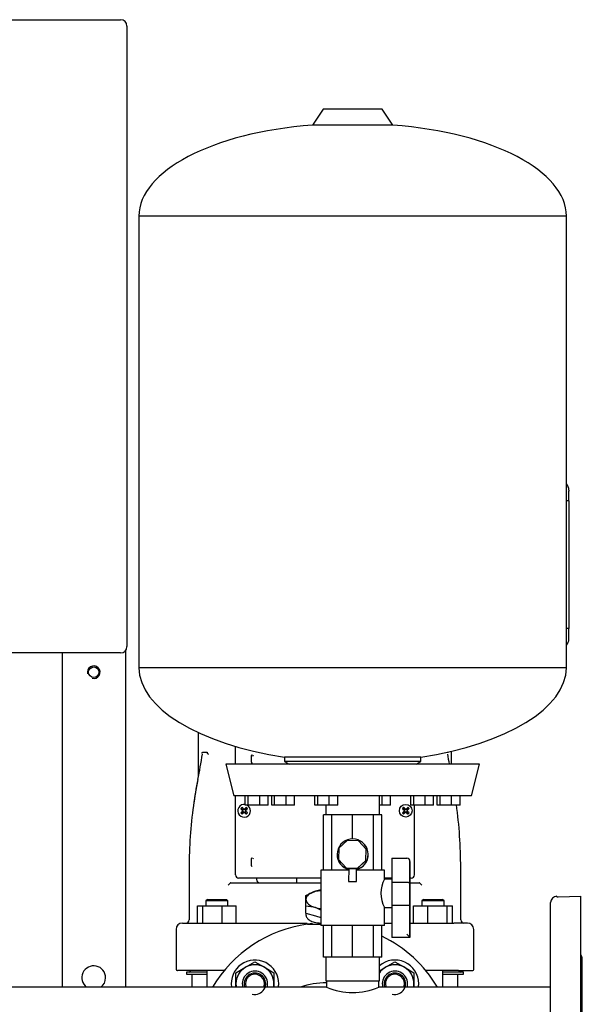
# Model space of a CAD drawing. Units: millimetres. Extents: x 100 to 4113, y 100 to 2870.
# Drawn here: x 2206 to 2561, y 781 to 1403 of the extents above; entities that cross this region are included whole.
import ezdxf

# ---------------------------------------------------------------- set-up
doc = ezdxf.new("R2010")
doc.units = ezdxf.units.MM
for name, color, linetype in [('12019_PANEL_STAN', 7, 'Continuous'), ('15SV05R040T_A_DD', 7, 'Continuous'), ('1IN_WELD_NIPPLE', 7, 'Continuous'), ('71000_DN25_DRAIN', 7, 'Continuous'), ('81002_ZILMET_24_', 7, 'Continuous'), ('Default', 7, 'Continuous'), ('DN50_PRESSED_WEL', 7, 'Continuous'), ('DN80_PRESSED_WEL', 7, 'Continuous'), ('FR-PANEL-TRIPLE', 7, 'Continuous'), ('M16_FULL_HEX_NUT', 7, 'Continuous'), ('M16_PLAIN_WASHER', 7, 'Continuous'), ('M16_X_70_LG_HEX_', 7, 'Continuous'), ('ROLLY_DN50', 7, 'Continuous'), ('VRS_TRIPLE_MANIF', 7, 'Continuous')]:
    doc.layers.add(name, color=color, linetype=linetype)

# ---------------------------------------------------------------- blocks, each defined once
blk = doc.blocks.new('SE2')
at = {"layer": '12019_PANEL_STAN', "color": 7, "linetype": 'Continuous'}
for p, q in [((2232.56, 1002.89), (2232.56, 791.67)), ((2272.56, 1004.24), (2272.56, 791.67))]:
    blk.add_line(p, q, dxfattribs=at)
blk.add_circle((2252.56, 990.67), 3.32, dxfattribs=at)
for centre, radius, start, end in [((2252.56, 990.67), 4, 255, 195), ((2252.56, 797.67), 7.5, 0, 233.1301), ((2252.56, 797.67), 7.5, 306.8699, 0)]:
    blk.add_arc(centre, radius, start, end, dxfattribs=at)
at = {"layer": '15SV05R040T_A_DD', "color": 7, "linetype": 'Continuous'}
for p, q in [((2552.56, 1105.67), (2552.56, 1104.98)), ((2552.56, 1098.98), (2552.56, 1104.98)), ((2552.56, 1098.98), (2551.06, 1098.98)), ((2552.56, 1098.98), (2552.56, 1018.35)), ((2552.56, 1018.35), (2551.06, 1018.35)), ((2552.56, 1012.35), (2552.56, 1018.35)), ((2552.56, 1011.67), (2552.56, 1012.35)), ((2318.56, 952.52), (2318.56, 924.44)), ((2321.27, 940.17), (2324.02, 940.17)), ((2342.06, 932.67), (2342.06, 943.67)), ((2478.56, 932.67), (2478.56, 940.75)), ((2352.12, 933.93), (2352.12, 937.41)), ((2318.28, 922.96), (2318.21, 922.97)), ((2342.06, 862.67), (2342.06, 912.67)), ((2345.45, 904.53), (2346.51, 903.73)), ((2345.45, 901.81), (2346.51, 902.6)), ((2346.2, 905.28), (2347, 904.22)), ((2346.2, 901.06), (2347, 902.12)), ((2346.49, 903.47), (2346.66, 903.58)), ((2346.49, 902.87), (2346.66, 902.76)), ((2346.51, 903.73), (2346.75, 903.98)), ((2346.51, 903.73), (2346.66, 903.58)), ((2346.51, 902.6), (2346.66, 902.76)), ((2346.75, 902.36), (2346.51, 902.6)), ((2346.59, 903.78), (2346.66, 903.58)), ((2346.59, 902.56), (2346.66, 902.76)), ((2346.6, 903.17), (2346.83, 903.17)), ((2346.75, 903.98), (2347, 904.22)), ((2347, 902.12), (2346.75, 902.36)), ((2346.96, 904.14), (2347.15, 904.07)), ((2346.96, 902.2), (2347.15, 902.27)), ((2347, 904.22), (2347.15, 904.07)), ((2347, 902.12), (2347.15, 902.27)), ((2347.26, 904.24), (2347.15, 904.07)), ((2347.26, 902.1), (2347.15, 902.27)), ((2347.56, 904.13), (2347.56, 903.9)), ((2347.56, 902.21), (2347.56, 902.44)), ((2347.87, 904.24), (2347.98, 904.07)), ((2347.87, 902.1), (2347.98, 902.27)), ((2348.13, 904.22), (2347.98, 904.07)), ((2348.17, 904.14), (2347.98, 904.07)), ((2348.13, 902.12), (2347.98, 902.27)), ((2348.17, 902.2), (2347.98, 902.27)), ((2348.93, 905.28), (2348.13, 904.22)), ((2348.13, 904.22), (2348.37, 903.98)), ((2348.37, 902.36), (2348.13, 902.12)), ((2348.93, 901.06), (2348.13, 902.12)), ((2348.53, 903.17), (2348.3, 903.17)), ((2348.37, 903.98), (2348.62, 903.73)), ((2348.62, 902.6), (2348.37, 902.36)), ((2348.54, 903.78), (2348.46, 903.58)), ((2348.62, 903.73), (2348.46, 903.58)), ((2348.64, 903.47), (2348.46, 903.58)), ((2348.64, 902.87), (2348.46, 902.76)), ((2348.54, 902.56), (2348.46, 902.76)), ((2348.62, 902.6), (2348.46, 902.76)), ((2349.68, 904.53), (2348.62, 903.73)), ((2349.68, 901.81), (2348.62, 902.6)), ((2447.45, 904.53), (2448.51, 903.73)), ((2447.45, 901.81), (2448.51, 902.6)), ((2448.2, 905.28), (2449, 904.22)), ((2448.2, 901.06), (2449, 902.12)), ((2448.49, 903.47), (2448.66, 903.58)), ((2448.49, 902.87), (2448.66, 902.76)), ((2448.51, 903.73), (2448.75, 903.98)), ((2448.51, 903.73), (2448.66, 903.58)), ((2448.51, 902.6), (2448.66, 902.76)), ((2448.75, 902.36), (2448.51, 902.6)), ((2448.59, 903.78), (2448.66, 903.58)), ((2448.59, 902.56), (2448.66, 902.76)), ((2448.6, 903.17), (2448.83, 903.17)), ((2448.75, 903.98), (2449, 904.22)), ((2449, 902.12), (2448.75, 902.36)), ((2448.96, 904.14), (2449.15, 904.07)), ((2448.96, 902.2), (2449.15, 902.27)), ((2449, 904.22), (2449.15, 904.07)), ((2449, 902.12), (2449.15, 902.27)), ((2449.26, 904.24), (2449.15, 904.07)), ((2449.26, 902.1), (2449.15, 902.27)), ((2449.56, 904.13), (2449.56, 903.9)), ((2449.56, 902.21), (2449.56, 902.44)), ((2449.87, 904.24), (2449.98, 904.07)), ((2449.87, 902.1), (2449.98, 902.27)), ((2450.13, 904.22), (2449.98, 904.07)), ((2450.17, 904.14), (2449.98, 904.07)), ((2450.13, 902.12), (2449.98, 902.27)), ((2450.17, 902.2), (2449.98, 902.27)), ((2450.93, 905.28), (2450.13, 904.22)), ((2450.13, 904.22), (2450.37, 903.98)), ((2450.37, 902.36), (2450.13, 902.12)), ((2450.93, 901.06), (2450.13, 902.12)), ((2450.53, 903.17), (2450.3, 903.17)), ((2450.37, 903.98), (2450.62, 903.73)), ((2450.62, 902.6), (2450.37, 902.36)), ((2450.54, 903.78), (2450.46, 903.58)), ((2450.62, 903.73), (2450.46, 903.58)), ((2450.64, 903.47), (2450.46, 903.58)), ((2450.64, 902.87), (2450.46, 902.76)), ((2450.54, 902.56), (2450.46, 902.76)), ((2450.62, 902.6), (2450.46, 902.76)), ((2451.68, 904.53), (2450.62, 903.73)), ((2451.68, 901.81), (2450.62, 902.6)), ((2455.06, 862.67), (2455.06, 906.67)), ((2352.12, 868.93), (2352.12, 872.41)), ((2312.78, 867.24), (2312.78, 834.17)), ((2312.78, 867.24), (2312.78, 834.17)), ((2484.35, 834.17), (2484.35, 867.24)), ((2484.35, 834.17), (2484.35, 867.24)), ((2352.99, 860.67), (2344.06, 860.67)), ((2353.42, 860.67), (2352.99, 860.67)), ((2354.57, 860.67), (2353.42, 860.67)), ((2355.57, 860.67), (2354.57, 860.67)), ((2355.31, 860.67), (2355.31, 859.67)), ((2395.68, 860.67), (2355.57, 860.67)), ((2380.56, 860.67), (2380.56, 857.67)), ((2440.7, 860.67), (2436.06, 860.67)), ((2453.06, 860.67), (2452.24, 860.67)), ((2337.46, 856.17), (2338.93, 857.64)), ((2339.05, 857.67), (2346.17, 857.67)), ((2346.17, 857.67), (2349.08, 857.67)), ((2349.08, 857.67), (2396.06, 857.67)), ((2386.56, 849.71), (2392.56, 852.37)), ((2392.56, 852.37), (2396.1, 852.84)), ((2452.24, 857.67), (2458.08, 857.67)), ((2458.19, 857.64), (2459.66, 856.17)), ((2324.33, 847.17), (2323.33, 846.17)), ((2337.33, 846.17), (2323.33, 846.17)), ((2323.33, 846.17), (2323.33, 843.17)), ((2324.33, 847.17), (2336.33, 847.17)), ((2337.33, 846.17), (2336.33, 847.17)), ((2337.33, 843.17), (2337.33, 846.17)), ((2386.56, 847.17), (2386.56, 849.71)), ((2386.56, 842.78), (2386.56, 847.17)), ((2460.8, 847.17), (2459.8, 846.17)), ((2473.8, 846.17), (2459.8, 846.17)), ((2459.8, 846.17), (2459.8, 843.17)), ((2460.8, 847.17), (2472.8, 847.17)), ((2473.8, 846.17), (2472.8, 847.17)), ((2473.8, 843.17), (2473.8, 846.17)), ((2318.06, 832.17), (2318.06, 843.17)), ((2318.06, 843.17), (2321.35, 843.17)), ((2321.35, 832.17), (2321.35, 843.17)), ((2321.35, 843.17), (2333.62, 843.17)), ((2333.62, 832.17), (2333.62, 843.17)), ((2333.62, 843.17), (2342.6, 843.17)), ((2342.6, 832.17), (2342.6, 843.17)), ((2392.56, 841.98), (2386.56, 842.78)), ((2386.56, 838.51), (2386.56, 842.78)), ((2396.06, 840.43), (2392.56, 841.98)), ((2454.53, 832.17), (2454.53, 843.17)), ((2454.53, 843.17), (2463.51, 843.17)), ((2463.51, 832.17), (2463.51, 843.17)), ((2463.51, 843.17), (2475.78, 843.17)), ((2475.78, 832.17), (2475.78, 843.17)), ((2475.78, 843.17), (2479.07, 843.17)), ((2479.07, 832.17), (2479.07, 843.17)), ((2386.56, 838.51), (2392.56, 836.78)), ((2386.56, 838.51), (2386.56, 837.32)), ((2392.56, 836.78), (2396.06, 835.77)), ((2304.56, 828.17), (2304.56, 803.17)), ((2308.56, 832.17), (2317.23, 832.17)), ((2317.23, 832.17), (2327.46, 832.17)), ((2327.46, 832.17), (2387.23, 832.17)), ((2436.06, 832.17), (2440.7, 832.17)), ((2452.24, 832.17), (2469.67, 832.17)), ((2469.67, 832.17), (2479.9, 832.17)), ((2488.56, 832.17), (2479.9, 832.17)), ((2492.56, 803.17), (2492.56, 828.17)), ((2314.32, 802.17), (2305.56, 802.17)), ((2324.04, 801.17), (2311.06, 801.17)), ((2311.06, 801.17), (2311.06, 799.97)), ((2311.06, 799.97), (2324.04, 799.97)), ((2313.36, 802.17), (2313.36, 801.77)), ((2326.74, 802.17), (2314.32, 802.17)), ((2314.56, 799.97), (2314.56, 791.67)), ((2324.04, 802.17), (2324.04, 791.67)), ((2334.92, 802.17), (2326.74, 802.17)), ((2470.39, 802.17), (2462.2, 802.17)), ((2482.81, 802.17), (2470.39, 802.17)), ((2473.09, 791.67), (2473.09, 802.17)), ((2486.06, 801.17), (2473.09, 801.17)), ((2473.09, 799.97), (2486.06, 799.97)), ((2482.56, 791.67), (2482.56, 799.97)), ((2482.81, 802.17), (2491.56, 802.17)), ((2483.76, 801.77), (2483.76, 802.17)), ((2486.06, 799.97), (2486.06, 801.17))]:
    blk.add_line(p, q, dxfattribs=at)
blk.add_circle((2449.56, 903.17), 4, dxfattribs=at)
for centre, radius, start, end in [((2546.56, 1105.67), 6, 0, 41.40962), ((2546.56, 1011.67), 6, 318.59038, 0), ((2170.62, 943.9), 150.56, 358.26892, 358.5096), ((2344.06, 943.67), 2, 176.60577, 180), ((2649.02, 945.79), 173.12, 181.9215, 182.01219), ((2078.93, 974.35), 244.81, 347.85566, 351.68594), ((2353.62, 933.95), 1.49, 180.85383, 226.30254), ((2352.59, 938.43), 0.834, 302.97612, 2.89991), ((2716.1, 974.02), 242.68, 188.30652, 189.81138), ((2585.8, 869.93), 272.74, 168.78807, 172.69341), ((2594.61, 868.41), 281.68, 168.83311, 172.24523), ((2600.65, 867.28), 287.82, 172.18423, 180.00755), ((2347.56, 903.17), 4, 79.75314, 0), ((2364.21, 886.53), 26, 133.8337, 136.1663), ((2347.56, 903.17), 1.15, 135, 147.98965), ((2310.28, 889.23), 39.11, 20.87009, 21.82465), ((2310.28, 917.1), 39.11, 338.17535, 339.12991), ((2347.56, 903.17), 1.15, 212.01035, 225), ((2347.56, 903.17), 1.15, 122.01035, 135), ((2347.56, 903.17), 1.15, 225, 237.98965), ((2361.5, 940.45), 39.11, 248.17535, 249.12991), ((2361.5, 865.89), 39.11, 110.87009, 111.82465), ((2333.63, 940.45), 39.11, 290.87009, 291.82465), ((2333.63, 865.89), 39.11, 68.17535, 69.12991), ((2347.56, 903.17), 1.15, 45, 57.98965), ((2347.56, 903.17), 1.15, 302.01035, 315), ((2384.85, 889.23), 39.11, 158.17535, 159.12991), ((2384.85, 917.1), 39.11, 200.87009, 201.82465), ((2347.56, 903.17), 1.15, 32.01035, 45), ((2347.56, 903.17), 1.15, 315, 327.98965), ((2330.92, 886.53), 26, 43.8337, 46.1663), ((2347.56, 903.17), 4, 0, 61.04498), ((2466.21, 886.53), 26, 133.8337, 136.1663), ((2449.56, 903.17), 1.15, 135, 147.98965), ((2412.28, 889.23), 39.11, 20.87009, 21.82465), ((2412.28, 917.1), 39.11, 338.17535, 339.12991), ((2449.56, 903.17), 1.15, 212.01035, 225), ((2449.56, 903.17), 1.15, 122.01035, 135), ((2449.56, 903.17), 1.15, 225, 237.98965), ((2463.5, 940.45), 39.11, 248.17535, 249.12991), ((2463.5, 865.89), 39.11, 110.87009, 111.82465), ((2435.63, 940.45), 39.11, 290.87009, 291.82465), ((2435.63, 865.89), 39.11, 68.17535, 69.12991), ((2449.56, 903.17), 1.15, 45, 57.98965), ((2449.56, 903.17), 1.15, 302.01035, 315), ((2486.85, 889.23), 39.11, 158.17535, 159.12991), ((2486.85, 917.1), 39.11, 200.87009, 201.82465), ((2449.56, 903.17), 1.15, 32.01035, 45), ((2449.56, 903.17), 1.15, 315, 327.98965), ((2432.92, 886.53), 26, 43.8337, 46.1663), ((2196.48, 867.28), 287.82, 359.99244, 7.93558), ((2364.21, 919.81), 26, 223.8337, 226.1663), ((2330.92, 919.81), 26, 313.8337, 316.1663), ((2466.21, 919.81), 26, 223.8337, 226.1663), ((2432.92, 919.81), 26, 313.8337, 316.1663), ((2352.59, 873.43), 0.834, 302.97612, 2.89991), ((2600.65, 867.28), 287.82, 179.82904, 180.00756), ((2344.06, 862.67), 2, 180, 270), ((2357.31, 859.67), 2, 180, 270), ((2453.06, 862.67), 2, 270, 0), ((2310.78, 834.17), 2, 270.00148, 0), ((2486.35, 834.17), 2, 180, 269.99854), ((2308.56, 828.17), 4, 90.00001, 180), ((2398.56, 872.64), 40.5, 260.39629, 266.42907), ((2488.56, 828.17), 4, 0, 89.99999), ((2305.56, 803.17), 1, 180, 270.00001), ((2491.56, 803.17), 1, 269.99999, 0), ((2312.76, 801.77), 0.6, 270, 0), ((2484.36, 801.77), 0.6, 180, 270)]:
    blk.add_arc(centre, radius, start, end, dxfattribs=at)
for centre, major_axis, ratio, start_param, end_param in [((2347.77, 903.37), (-8.48, 8.48), 0.069756, 1.364435, 1.48969), ((2347.77, 902.96), (-8.48, -8.48), 0.069756, -1.48969, -1.364435), ((2347.36, 902.96), (-8.48, 8.48), 0.069756, -1.48969, -1.364435), ((2347.36, 903.37), (-8.48, -8.48), 0.069756, 1.364435, 1.48969), ((2347.5, 903.15), (-4.1, 11.28), 0.069756, 1.516528, 1.543348), ((2347.5, 903.19), (-4.1, -11.28), 0.069756, -1.543348, -1.516528), ((2347.59, 903.23), (-11.28, 4.1), 0.069756, -1.543348, -1.516528), ((2347.59, 903.11), (-11.28, -4.1), 0.069756, 1.516528, 1.543348), ((2347.54, 903.23), (11.28, 4.1), 0.069756, 1.516528, 1.543348), ((2347.54, 903.11), (11.28, -4.1), 0.069756, -1.543348, -1.516528), ((2347.77, 902.96), (8.48, 8.48), 0.069756, 1.364435, 1.48969), ((2347.77, 903.37), (8.48, -8.48), 0.069756, -1.48969, -1.364435), ((2347.63, 903.15), (4.1, 11.28), 0.069756, -1.543348, -1.516528), ((2347.63, 903.19), (4.1, -11.28), 0.069756, 1.516528, 1.543348), ((2347.36, 903.37), (8.48, 8.48), 0.069756, -1.48969, -1.364435), ((2347.36, 902.96), (8.48, -8.48), 0.069756, 1.364435, 1.48969), ((2449.77, 903.37), (-8.48, 8.48), 0.069756, 1.364435, 1.48969), ((2449.77, 902.96), (-8.48, -8.48), 0.069756, -1.48969, -1.364435), ((2449.36, 902.96), (-8.48, 8.48), 0.069756, -1.48969, -1.364435), ((2449.36, 903.37), (-8.48, -8.48), 0.069756, 1.364435, 1.48969), ((2449.5, 903.15), (-4.1, 11.28), 0.069756, 1.516528, 1.543348), ((2449.5, 903.19), (-4.1, -11.28), 0.069756, -1.543348, -1.516528), ((2449.59, 903.23), (-11.28, 4.1), 0.069756, -1.543348, -1.516528), ((2449.59, 903.11), (-11.28, -4.1), 0.069756, 1.516528, 1.543348), ((2449.54, 903.23), (11.28, 4.1), 0.069756, 1.516528, 1.543348), ((2449.54, 903.11), (11.28, -4.1), 0.069756, -1.543348, -1.516528), ((2449.77, 902.96), (8.48, 8.48), 0.069756, 1.364435, 1.48969), ((2449.77, 903.37), (8.48, -8.48), 0.069756, -1.48969, -1.364435), ((2449.63, 903.15), (4.1, 11.28), 0.069756, -1.543348, -1.516528), ((2449.63, 903.19), (4.1, -11.28), 0.069756, 1.516528, 1.543348), ((2449.36, 903.37), (8.48, 8.48), 0.069756, -1.48969, -1.364435), ((2449.36, 902.96), (8.48, -8.48), 0.069756, 1.364435, 1.48969), ((2398.56, 847.17), (-12, 0), 0.5, 5.235988, 6.283185), ((2398.56, 847.17), (-12, 0), 0.5, 4.92226, 5.235988), ((2398.56, 847.17), (12, 0), 0.5, 3.141593, 4.18879), ((2398.56, 847.17), (12, 0), 0.5, 4.18879, 4.502518)]:
    blk.add_ellipse(centre, major_axis=major_axis, ratio=ratio, start_param=start_param, end_param=end_param, dxfattribs=at)
for points, degree, knots in [([(2321.14, 939.98), (2321.14, 940), (2321.15, 940.03), (2321.16, 940.06), (2321.18, 940.1), (2321.2, 940.13), (2321.23, 940.16), (2321.26, 940.17), (2321.27, 940.17)], 3, [0, 0, 0, 0, 0.112945, 0.227543, 0.345315, 0.467664, 0.725006, 1, 1, 1, 1]), ([(2324.02, 940.17), (2324.02, 940.17), (2324.04, 940.17), (2324.06, 940.15), (2324.08, 940.13), (2324.1, 940.1), (2324.11, 940.07), (2324.13, 940.02), (2324.14, 939.99), (2324.15, 939.97)], 3, [0, 0, 0, 0, 0.129009, 0.258414, 0.390994, 0.529336, 0.675722, 0.832081, 1, 1, 1, 1]), ([(2325.08, 938.71), (2325.05, 938.74), (2324.99, 938.8), (2324.9, 938.89), (2324.82, 938.98), (2324.73, 939.06), (2324.66, 939.15), (2324.59, 939.23), (2324.48, 939.36), (2324.35, 939.53), (2324.23, 939.75), (2324.18, 939.9), (2324.15, 939.97)], 3, [0, 0, 0, 0, 0.074279, 0.147404, 0.219142, 0.289281, 0.35763, 0.424025, 0.488327, 0.664701, 0.835483, 1, 1, 1, 1]), ([(2475.86, 940.17), (2475.87, 940.17), (2475.89, 940.17), (2475.91, 940.15), (2475.94, 940.12), (2475.97, 940.07), (2475.98, 940.01), (2475.99, 939.98)], 3, [0, 0, 0, 0, 0.186635, 0.364268, 0.53528, 0.775593, 1, 1, 1, 1]), ([(2352.12, 937.41), (2352.12, 937.7), (2352.24, 937.98), (2352.36, 938.25), (2352.58, 938.47)], 2, [0, 0, 0, 0.5, 0.5, 1, 1, 1]), ([(2352.12, 872.41), (2352.12, 872.7), (2352.24, 872.98), (2352.36, 873.25), (2352.58, 873.47)], 2, [0, 0, 0, 0.5, 0.5, 1, 1, 1]), ([(2352.58, 867.87), (2352.36, 868.09), (2352.24, 868.35), (2352.12, 868.63), (2352.12, 868.93)], 2, [0, 0, 0, 0.5, 0.5, 1, 1, 1]), ([(2386.57, 837.31), (2386.57, 836.65), (2386.79, 836), (2387.65, 834.85), (2388.27, 834.32), (2389.81, 833.42), (2390.75, 833.02), (2391.81, 832.71)], 3, [0.8090998, 0.8090998, 0.8090998, 0.8090998, 0.875, 0.875, 0.9375, 0.9375, 1, 1, 1, 1])]:
    blk.add_open_spline(points, degree=degree, knots=knots, dxfattribs=at)
for points in [[(2339.05, 857.67), (2339.02, 857.67), (2338.97, 857.66), (2338.94, 857.65), (2338.93, 857.64)], [(2458.19, 857.64), (2458.18, 857.65), (2458.15, 857.66), (2458.11, 857.67), (2458.08, 857.67)]]:
    blk.add_open_spline(points, degree=3, dxfattribs=at)
at = {"layer": '1IN_WELD_NIPPLE', "color": 7, "linetype": 'Continuous'}
for p, q in [((2399.21, 810.67), (2399.21, 795.67)), ((2432.91, 795.67), (2432.91, 810.67)), ((2399.21, 795.67), (2432.91, 795.67))]:
    blk.add_line(p, q, dxfattribs=at)
at = {"layer": '71000_DN25_DRAIN', "color": 7, "linetype": 'Continuous'}
for p, q in [((2402.97, 900.67), (2397.56, 900.67)), ((2397.56, 865.67), (2397.56, 900.67)), ((2402.97, 865.67), (2402.97, 900.67)), ((2416.05, 900.67), (2402.97, 900.67)), ((2429.14, 900.67), (2416.05, 900.67)), ((2416.05, 885.31), (2416.05, 900.67)), ((2434.56, 900.67), (2429.14, 900.67)), ((2429.14, 865.67), (2429.14, 900.67)), ((2434.56, 865.67), (2434.56, 900.67)), ((2412.61, 884.41), (2407.39, 879.53)), ((2412.61, 884.41), (2412.65, 884.41)), ((2419.76, 884.18), (2412.61, 884.41)), ((2419.8, 884.18), (2412.65, 884.41)), ((2416.08, 885.31), (2416.04, 885.31)), ((2419.76, 884.18), (2419.8, 884.18)), ((2424.64, 878.96), (2419.76, 884.18)), ((2424.68, 878.96), (2419.8, 884.18)), ((2407.39, 879.53), (2407.16, 872.38)), ((2424.41, 871.81), (2424.64, 878.96)), ((2424.45, 871.81), (2424.68, 878.96)), ((2424.64, 878.96), (2424.68, 878.96)), ((2407.16, 872.38), (2412.04, 867.16)), ((2419.19, 866.93), (2424.41, 871.81)), ((2419.23, 866.93), (2424.45, 871.81)), ((2424.41, 871.81), (2424.45, 871.81)), ((2440.7, 873.17), (2450.23, 873.17)), ((2440.7, 871.17), (2440.7, 858.04)), ((2450.23, 873.17), (2450.24, 873.17)), ((2452.23, 871.17), (2452.23, 857.22)), ((2452.24, 857.44), (2452.24, 871.17)), ((2413.58, 865.67), (2396.06, 865.67)), ((2396.06, 865.67), (2396.06, 830.67)), ((2412.04, 867.16), (2419.19, 866.93)), ((2416.01, 866.43), (2412.18, 866.46)), ((2413.59, 866.45), (2413.53, 858.45)), ((2419.77, 866.41), (2416.01, 866.43)), ((2418.41, 858.42), (2418.47, 866.42)), ((2436.06, 865.67), (2418.46, 865.67)), ((2419.19, 866.93), (2419.23, 866.93)), ((2419.81, 866.41), (2419.77, 866.41)), ((2436.06, 860.01), (2436.06, 865.67)), ((2440.7, 860.01), (2436.01, 860.01)), ((2440.7, 858.04), (2450.23, 858.04)), ((2436.06, 830.67), (2436.06, 842.01)), ((2436.07, 842.01), (2440.7, 842.01)), ((2440.7, 843.2), (2440.7, 825.17)), ((2450.23, 843.2), (2440.7, 843.2)), ((2452.23, 844.02), (2452.23, 823.17)), ((2452.24, 823.17), (2452.24, 843.81)), ((2436.06, 830.67), (2396.06, 830.67)), ((2397.56, 810.67), (2397.56, 830.67)), ((2402.97, 810.67), (2402.97, 830.67)), ((2416.05, 810.67), (2416.05, 830.67)), ((2429.14, 810.67), (2429.14, 830.67)), ((2434.56, 810.67), (2434.56, 830.67)), ((2452.23, 823.17), (2440.7, 823.17)), ((2452.24, 823.17), (2452.23, 823.17)), ((2402.97, 810.67), (2397.56, 810.67)), ((2416.05, 810.67), (2402.97, 810.67)), ((2429.14, 810.67), (2416.05, 810.67)), ((2434.56, 810.67), (2429.14, 810.67))]:
    blk.add_line(p, q, dxfattribs=at)
for centre, radius, start, end in [((2450.23, 871.17), 2, 0, 90), ((2450.24, 871.17), 2, 0, 90), ((2453.88, 851.01), 19.96, 153.19828, 206.80209)]:
    blk.add_arc(centre, radius, start, end, dxfattribs=at)
for centre, major_axis, ratio, start_param, end_param in [((2416.04, 875.49), (0, -9.82), 0.99997, 0.390077, 5.878825), ((2416.08, 875.49), (0, -9.82), 0.99997, 0.390077, 3.141591), ((2440.7, 871.17), (0, -2), 0.000655, 3.141593, 4.712389), ((2415.97, 858.43), (-2.44, 0.02), 0.000056, 0, 3.141593), ((2440.7, 850.62), (0, -11), 0.000655, 3.972002, 5.452775), ((2452.23, 850.62), (0, 9), 0.000655, 0.747806, 2.393787), ((2452.23, 850.62), (0, -9), 0.000655, 0.711937, 2.429656), ((2440.7, 825.17), (0, -2), 0.000655, 4.712389, 6.283185), ((2450.23, 825.17), (-2, 2), 0.000328, 1.570469, 3.141265)]:
    blk.add_ellipse(centre, major_axis=major_axis, ratio=ratio, start_param=start_param, end_param=end_param, dxfattribs=at)
for points, knots in [([(2450.23, 858.04), (2450.36, 858.04), (2450.5, 858.04), (2450.76, 858.02), (2450.9, 858), (2451.27, 857.94), (2451.49, 857.87), (2451.76, 857.76), (2451.84, 857.72), (2451.98, 857.63), (2452.04, 857.58), (2452.18, 857.44), (2452.23, 857.33), (2452.23, 857.22)], [0, 0, 0, 0, 0.125, 0.125, 0.25, 0.25, 0.5, 0.5, 0.625, 0.625, 0.75, 0.75, 1, 1, 1, 1]), ([(2452.23, 844.02), (2452.23, 843.91), (2452.18, 843.81), (2452.04, 843.66), (2451.98, 843.61), (2451.84, 843.52), (2451.76, 843.48), (2451.49, 843.37), (2451.27, 843.31), (2450.9, 843.24), (2450.76, 843.23), (2450.5, 843.21), (2450.36, 843.2), (2450.23, 843.2)], [0, 0, 0, 0, 0.25, 0.25, 0.375, 0.375, 0.5, 0.5, 0.75, 0.75, 0.875, 0.875, 1, 1, 1, 1])]:
    blk.add_open_spline(points, degree=3, knots=knots, dxfattribs=at)
at = {"layer": '81002_ZILMET_24_', "color": 7, "linetype": 'Continuous'}
for p, q in [((2397.36, 1346.27), (2390.69, 1336.34)), ((2434.77, 1346.27), (2397.36, 1346.27)), ((2441.44, 1336.34), (2434.77, 1346.27)), ((2441.44, 1336.34), (2390.69, 1336.34)), ((2551.06, 1278.79), (2281.06, 1278.79)), ((2281.06, 1278.79), (2281.06, 993.44)), ((2551.06, 993.44), (2551.06, 1278.79)), ((2551.06, 993.44), (2281.06, 993.44)), ((2459.01, 936.96), (2373.12, 936.96)), ((2373.12, 936.96), (2373.12, 934.19)), ((2459.01, 934.19), (2373.12, 934.19)), ((2373.12, 934.19), (2376.06, 932.67)), ((2456.06, 932.67), (2459.01, 934.19)), ((2459.01, 934.19), (2459.01, 936.96)), ((2496.06, 932.67), (2336.06, 932.67)), ((2336.06, 932.67), (2341.06, 912.67)), ((2491.07, 912.67), (2496.06, 932.67)), ((2491.07, 912.67), (2341.06, 912.67)), ((2348.28, 906.67), (2348.28, 912.67)), ((2350.16, 906.67), (2350.16, 912.67)), ((2357.4, 906.67), (2357.4, 912.67)), ((2362.75, 906.67), (2362.75, 912.67)), ((2364.92, 906.67), (2364.92, 912.67)), ((2366.81, 906.67), (2366.81, 912.67)), ((2374.05, 906.67), (2374.05, 912.67)), ((2379.39, 906.67), (2379.39, 912.67)), ((2392.18, 906.67), (2392.18, 912.67)), ((2394.07, 906.67), (2394.07, 912.67)), ((2401.3, 906.67), (2401.3, 912.67)), ((2406.65, 906.67), (2406.65, 912.67)), ((2433.06, 900.67), (2433.06, 912.67)), ((2434.6, 906.67), (2434.6, 912.67)), ((2439.95, 906.67), (2439.95, 912.67)), ((2452.73, 906.67), (2452.73, 912.67)), ((2454.62, 906.67), (2454.62, 912.67)), ((2461.86, 906.67), (2461.86, 912.67)), ((2467.2, 906.67), (2467.2, 912.67)), ((2469.38, 906.67), (2469.38, 912.67)), ((2471.27, 906.67), (2471.27, 912.67)), ((2478.51, 906.67), (2478.51, 912.67)), ((2483.85, 906.67), (2483.85, 912.67)), ((2350.16, 906.67), (2348.28, 906.67)), ((2357.4, 906.67), (2350.16, 906.67)), ((2362.75, 906.67), (2357.4, 906.67)), ((2366.81, 906.67), (2364.92, 906.67)), ((2374.05, 906.67), (2366.81, 906.67)), ((2379.39, 906.67), (2374.05, 906.67)), ((2394.07, 906.67), (2392.18, 906.67)), ((2401.3, 906.67), (2394.07, 906.67)), ((2399.06, 906.67), (2399.06, 900.67)), ((2406.65, 906.67), (2401.3, 906.67)), ((2434.6, 906.67), (2433.06, 906.67)), ((2439.95, 906.67), (2434.6, 906.67)), ((2454.62, 906.67), (2452.73, 906.67)), ((2461.86, 906.67), (2454.62, 906.67)), ((2467.2, 906.67), (2461.86, 906.67)), ((2471.27, 906.67), (2469.38, 906.67)), ((2478.51, 906.67), (2471.27, 906.67)), ((2483.85, 906.67), (2478.51, 906.67))]:
    blk.add_line(p, q, dxfattribs=at)
for centre, major_axis, ratio, start_param, end_param in [((2416.06, 1277.67), (135, -1.12), 0.441187, 1.763547, 3.141593), ((2416.06, 1277.67), (-135, -1.12), 0.441187, 3.141593, 4.519638), ((2416.06, 992.67), (135, -1.24), 0.437755, 3.149657, 4.392691), ((2416.06, 992.67), (-135, -1.24), 0.437755, 1.890495, 3.133528)]:
    blk.add_ellipse(centre, major_axis=major_axis, ratio=ratio, start_param=start_param, end_param=end_param, dxfattribs=at)
at = {"layer": 'DN50_PRESSED_WEL', "color": 7, "linetype": 'Continuous'}
blk.add_line((2387.63, 831.44), (2395.77, 831.44), dxfattribs=at)
for radius, start, end in [(82.5, 97.61784, 149.39671), (82.5, 30.60329, 64.12791), (44.76, 88.71984, 110.22739)]:
    blk.add_arc((2398.56, 749.67), radius, start, end, dxfattribs=at)
at = {"layer": 'DN80_PRESSED_WEL', "color": 7, "linetype": 'Continuous'}
for p, q in [((2545.06, 849.15), (2544.92, 849.14)), ((2545.06, 848.67), (2545.06, 849.15)), ((2545.06, 848.67), (2545.85, 848.67)), ((2545.85, 848.67), (2560.06, 849.17)), ((2560.06, 649.67), (2560.06, 849.17)), ((2541.06, 654.2), (2541.06, 845.14)), ((2561.06, 689.86), (2561.06, 809.48))]:
    blk.add_line(p, q, dxfattribs=at)
for centre, start, end in [((2545.06, 845.14), 92, 180), ((2557.06, 809.48), 0, 41.40962)]:
    blk.add_arc(centre, 4, start, end, dxfattribs=at)
at = {"layer": 'FR-PANEL-TRIPLE', "color": 7, "linetype": 'Continuous'}
for p, q in [((1877.56, 1402.89), (2269.56, 1402.89)), ((2273.56, 1398.89), (2273.56, 1006.89)), ((2269.56, 1002.89), (1877.56, 1002.89))]:
    blk.add_line(p, q, dxfattribs=at)
for centre, start, end in [((2269.56, 1398.89), 0, 90), ((2269.56, 1006.89), 270, 360)]:
    blk.add_arc(centre, 4, start, end, dxfattribs=at)
at = {"layer": 'M16_FULL_HEX_NUT', "color": 7, "linetype": 'Continuous'}
for p, q in [((2342.37, 800.79), (2348.37, 804.26)), ((2348.37, 804.26), (2354.37, 807.72)), ((2354.37, 807.72), (2360.37, 804.26)), ((2360.37, 804.26), (2366.37, 800.79)), ((2432.91, 802.04), (2436.76, 804.26)), ((2436.76, 804.26), (2442.76, 807.72)), ((2442.76, 807.72), (2448.76, 804.26)), ((2448.76, 804.26), (2454.76, 800.79)), ((2342.37, 793.86), (2342.37, 800.79)), ((2366.37, 800.79), (2366.37, 793.86)), ((2454.76, 800.79), (2454.76, 793.86)), ((2342.37, 791.67), (2342.37, 793.86)), ((2366.37, 793.86), (2366.37, 791.67)), ((2454.76, 793.86), (2454.76, 791.67))]:
    blk.add_line(p, q, dxfattribs=at)
for centre, start, end in [((2354.37, 793.86), 120, 180), ((2354.37, 793.86), 60, 120), ((2354.37, 793.86), 0, 60), ((2442.76, 793.86), 120, 145.11963), ((2442.76, 793.86), 60, 120), ((2442.76, 793.86), 0, 60), ((2354.37, 793.86), 180, 190.53568), ((2354.37, 793.86), 349.46432, 0), ((2442.76, 793.86), 349.46432, 0)]:
    blk.add_arc(centre, 12, start, end, dxfattribs=at)
at = {"layer": 'M16_PLAIN_WASHER', "color": 7, "linetype": 'Continuous'}
for centre, start, end in [((2354.37, 793.86), 0, 188.41131), ((2442.76, 793.86), 0, 131.01665), ((2354.37, 793.86), 351.58869, 0), ((2442.76, 793.86), 351.58869, 0)]:
    blk.add_arc(centre, 15, start, end, dxfattribs=at)
at = {"layer": 'M16_X_70_LG_HEX_', "color": 7, "linetype": 'Continuous'}
for centre, radius, start, end in [((2354.37, 793.86), 8, 0, 195.91862), ((2354.37, 793.86), 6.77, 255, 195), ((2354.37, 793.86), 6, 0, 201.4504), ((2442.76, 793.86), 8, 0, 195.91862), ((2442.76, 793.86), 6.77, 255, 195), ((2442.76, 793.86), 6, 0, 201.4504), ((2354.37, 793.86), 6, 338.5496, 0), ((2354.37, 793.86), 8, 344.08138, 0), ((2442.76, 793.86), 6, 338.5496, 0), ((2442.76, 793.86), 8, 344.08138, 0)]:
    blk.add_arc(centre, radius, start, end, dxfattribs=at)
at = {"layer": 'ROLLY_DN50', "color": 7, "linetype": 'Continuous'}
blk.add_arc((2398.56, 749.67), 82.5, 95.45834, 97.61784, dxfattribs=at)
at = {"layer": 'VRS_TRIPLE_MANIF', "color": 7, "linetype": 'Continuous'}
for p, q in [((2399.76, 791.67), (1746.61, 791.67)), ((2399.56, 795.67), (2399.56, 791.59)), ((2541.06, 791.67), (2432.4, 791.67)), ((2432.56, 791.6), (2432.56, 795.67))]:
    blk.add_line(p, q, dxfattribs=at)
blk.add_arc((2416.06, 830.24), 41.95, 246.83706, 293.16294, dxfattribs=at)

msp = doc.modelspace()

# ---------------------------------------------------------------- block references
at = {"layer": 'Default'}
msp.add_blockref('SE2', (0, 0), dxfattribs=at)

doc.saveas('drawing.dxf')
